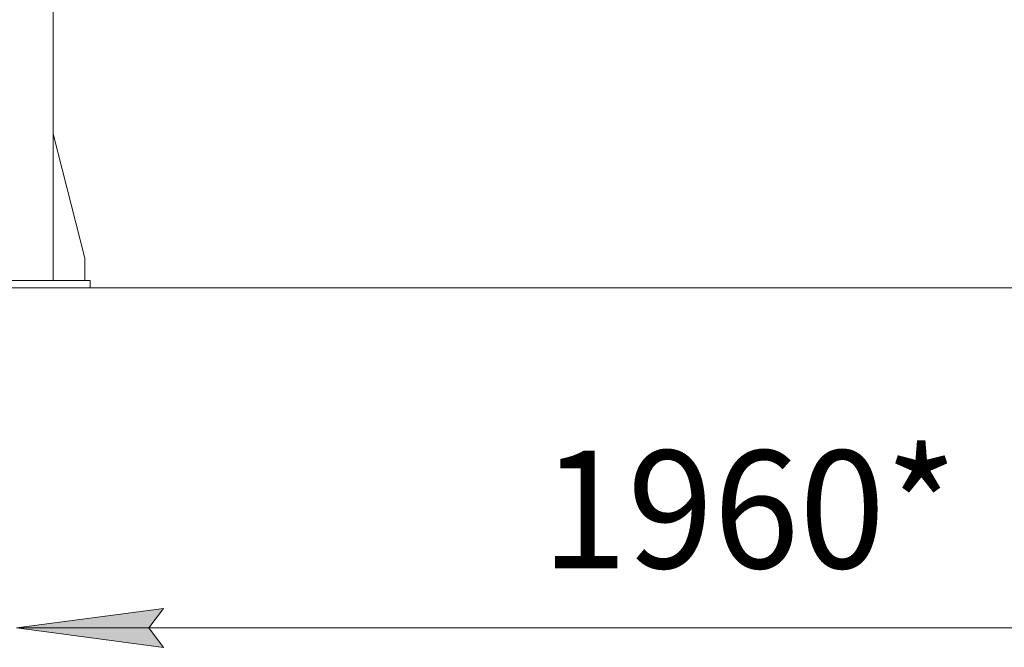
# Model space of a CAD drawing. Units: millimetres. Extents: x 0 to 24494, y -6 to 16800.
# Drawn here: x 5313 to 6653, y 7437 to 8291 of the extents above; entities that cross this region are included whole.
import ezdxf

# ---------------------------------------------------------------- set-up
doc = ezdxf.new("R2010")
doc.units = ezdxf.units.MM
doc.linetypes.add('K5LT_THIN', pattern=[0])
doc.layers.add('DIM', color=6, linetype='Continuous', true_color=0xff00ff)
doc.layers.add('R', color=1, linetype='Continuous', true_color=0xff0000)
doc.styles.add('KTEXTSTYLE', font='GOST_A.TTF', dxfattribs={"width": 0.96, "height": 5})

msp = doc.modelspace()

# ---------------------------------------------------------------- hatches: boundary and pattern name
at = {"layer": 'DIM'}
msp.add_hatch(color=7, dxfattribs=at).paths.add_polyline_path([(5488.9, 7463.3), (5508.9, 7489.6), (5308.9, 7463.3), (5508.9, 7436.9)])

# ---------------------------------------------------------------- linework, layer by layer
at = {"layer": 'DIM', "color": 7, "linetype": 'K5LT_THIN', "lineweight": 18}
for p, q in [((7178.1, 7926.2), (2781.1, 7926.2)), ((5308.9, 7463.3), (5508.9, 7489.6)), ((5508.9, 7489.6), (5488.9, 7463.3)), ((5508.9, 7436.9), (5308.9, 7463.3)), ((5308.9, 7463.3), (7270.9, 7463.3)), ((5488.9, 7463.3), (5508.9, 7436.9))]:
    msp.add_line(p, q, dxfattribs=at)
at = {"layer": 'R', "color": 7, "linetype": 'K5LT_THIN', "lineweight": 18}
for p, q in [((5358.9, 10666.2), (5358.9, 7936.2)), ((5358.9, 8135.4), (5401.7, 7966.2)), ((5401.7, 7966.2), (5401.7, 7936.2)), ((5208.9, 7936.2), (5408.9, 7936.2)), ((5408.9, 7926.2), (5408.9, 7936.2)), ((5208.9, 7926.2), (5408.9, 7926.2))]:
    msp.add_line(p, q, dxfattribs=at)

# ---------------------------------------------------------------- texts
at = {"layer": 'DIM', "color": 7, "style": 'KTEXTSTYLE', "oblique": 15, "width": 0.965}
msp.add_text('1960*', height=160, dxfattribs=at).set_placement((6023.2, 7544.6))

doc.saveas('drawing.dxf')
